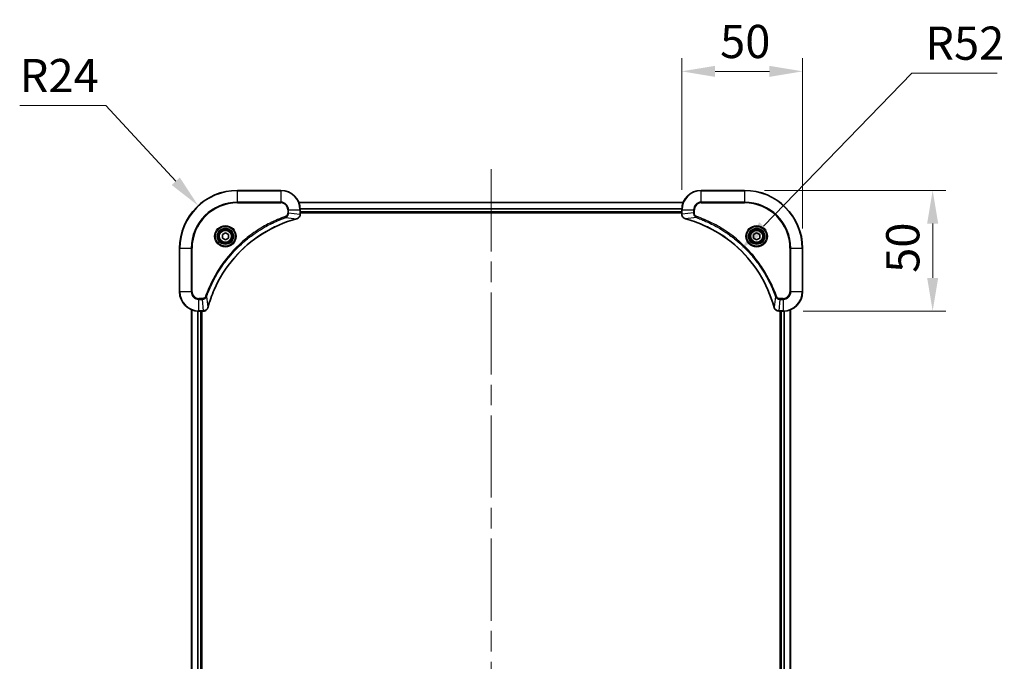
# Model space of a CAD drawing. Units: millimetres. Extents: x 87 to 9336, y 48 to 1734.
# Drawn here: x 3119 to 3527, y 314 to 580 of the extents above; entities that cross this region are included whole.
import ezdxf

# ---------------------------------------------------------------- set-up
doc = ezdxf.new("R2010")
doc.units = ezdxf.units.MM
doc.header["$LTSCALE"] = 6
doc.linetypes.add('CHAIN', pattern=[0.3543, 0.2362, -0.0295, 0.0591, -0.0295])
doc.layers.get('Defpoints').update_dxf_attribs({"lineweight": 25})
for name, color, linetype, lineweight in [('Centerline (ISO)', 131, 'Continuous', 18), ('Dimension (ISO)', 7, 'Continuous', 18), ('Dimension (ISO) @ 1', 7, 'Continuous', 18), ('Visible (ISO)', 7, 'Continuous', 35), ('Visible Narrow (ISO)', 7, 'Continuous', 25)]:
    doc.layers.add(name, color=color, linetype=linetype, lineweight=lineweight)
doc.styles.add('Note Text (TK)', font='txt')
doc.dimstyles.new('Default - Method 1b (TK)', dxfattribs={"dimscale": 6, "dimtxt": 2.5, "dimasz": 2.5, "dimexe": 1, "dimexo": 1.5, "dimgap": 1, "dimtad": 1, "dimtoh": 1, "dimrnd": 1e-08, "dimdsep": 46, "dimtxsty": 'Note Text (TK)', "dimcen": 0.09, "dimdle": 5, "dimclrd": 100, "dimclre": 100, "dimclrt": 7, "dimadec": 1, "dimazin": 1, "dimtfac": 1, "dimtmove": 0, "dimatfit": 3, "dimfxl": 1, "dimtolj": 1, "dimlwd": -1, "dimlwe": -1, "dimarcsym": 0})

# ---------------------------------------------------------------- blocks, each defined once
blk = doc.blocks.new('*D107')
at = {"layer": 'Defpoints', "color": 0}
for p in [(3443.06, 558.18), (3393.06, 500.86), (3443.06, 484.86)]:
    blk.add_point(p, dxfattribs=at)
at = {"layer": 'Dimension (ISO)', "color": 100}
for p, q in [((3393.06, 509.11), (3393.06, 563.68)), ((3443.06, 493.11), (3443.06, 563.68)), ((3406.81, 558.18), (3429.31, 558.18))]:
    blk.add_line(p, q, dxfattribs=at)
for points in [[(3406.81, 560.47), (3406.81, 555.89), (3393.06, 558.18)], [(3429.31, 560.47), (3429.31, 555.89), (3443.06, 558.18)]]:
    blk.add_solid(points, dxfattribs=at)
at = {"layer": 'Dimension (ISO)', "color": 7, "insert": (3408.92, 570.55), "char_height": 13.75, "attachment_point": 4, "style": 'Note Text (TK)'}
blk.add_mtext('\\A1;50', dxfattribs=at)
blk = doc.blocks.new('*D108')
at = {"layer": 'Defpoints', "color": 0}
for p in [(3419.06, 508.86), (3435.06, 458.86), (3496.95, 458.86)]:
    blk.add_point(p, dxfattribs=at)
at = {"layer": 'Dimension (ISO)', "color": 100}
for p, q in [((3427.31, 508.86), (3502.45, 508.86)), ((3496.95, 495.11), (3496.95, 472.61)), ((3443.31, 458.86), (3502.45, 458.86))]:
    blk.add_line(p, q, dxfattribs=at)
for points in [[(3494.66, 495.11), (3499.24, 495.11), (3496.95, 508.86)], [(3494.66, 472.61), (3499.24, 472.61), (3496.95, 458.86)]]:
    blk.add_solid(points, dxfattribs=at)
at = {"layer": 'Dimension (ISO)', "color": 7, "insert": (3484.57, 474.72), "char_height": 13.75, "attachment_point": 4, "rotation": 90, "style": 'Note Text (TK)'}
blk.add_mtext('\\A1;50', dxfattribs=at)
blk = doc.blocks.new('*D109')
at = {"layer": 'Defpoints', "color": 0}
for p in [(3192.81, 502.53), (3209.06, 484.86)]:
    blk.add_point(p, dxfattribs=at)
at = {"layer": 'Dimension (ISO)', "color": 100}
for p, q in [((3118.88, 544.05), (3154.61, 544.05)), ((3154.61, 544.05), (3183.5, 512.64))]:
    blk.add_line(p, q, dxfattribs=at)
blk.add_solid([(3185.19, 514.2), (3181.82, 511.09), (3192.81, 502.53)], dxfattribs=at)
at = {"layer": 'Dimension (ISO)', "color": 7, "insert": (3118.88, 556.43), "char_height": 13.75, "attachment_point": 4, "style": 'Note Text (TK)'}
blk.add_mtext('\\A1;R24', dxfattribs=at)
blk = doc.blocks.new('*D110')
at = {"layer": 'Defpoints', "color": 0}
for p in [(3417.27, 484.18), (3381.06, 446.86)]:
    blk.add_point(p, dxfattribs=at)
at = {"layer": 'Dimension (ISO)', "color": 100}
for p, q in [((3488.38, 557.47), (3426.85, 494.05)), ((3523.72, 557.47), (3488.38, 557.47))]:
    blk.add_line(p, q, dxfattribs=at)
blk.add_solid([(3425.2, 495.65), (3428.49, 492.46), (3417.27, 484.18)], dxfattribs=at)
at = {"layer": 'Dimension (ISO)', "color": 7, "insert": (3493.88, 569.85), "char_height": 13.75, "attachment_point": 4, "style": 'Note Text (TK)'}
blk.add_mtext('\\A1;R52', dxfattribs=at)

msp = doc.modelspace()

# ---------------------------------------------------------------- linework, layer by layer
at = {"layer": 'Centerline (ISO)', "linetype": 'CHAIN', "ltscale": 23.990969}
msp.add_line((3314.0625, 517.6125), (3314.0625, 62.1125), dxfattribs=at)
at = {"layer": 'Visible (ISO)'}
for p, q in [((3227.0625, 508.8625), (3209.0625, 508.8625)), ((3419.0625, 508.8625), (3401.0625, 508.8625)), ((3234.4787, 503.8625), (3393.6463, 503.8625)), ((3235.0625, 499.0315), (3235.0625, 500.8625)), ((3235.0625, 499.8625), (3393.0625, 499.8625)), ((3235.0625, 499.5625), (3393.0625, 499.5625)), ((3235.0625, 499.0315), (3235.0625, 499.0161)), ((3393.0625, 500.8625), (3393.0625, 499.0315)), ((3393.0625, 499.0161), (3393.0625, 499.0315)), ((3202.8125, 490.5842), (3204.0625, 491.3059)), ((3202.8125, 489.1408), (3202.8125, 490.5842)), ((3204.0625, 491.3059), (3205.3125, 490.5842)), ((3205.3125, 490.5842), (3205.3125, 489.1408)), ((3422.8125, 490.5842), (3424.0625, 491.3059)), ((3422.8125, 489.1408), (3422.8125, 490.5842)), ((3424.0625, 491.3059), (3425.3125, 490.5842)), ((3425.3125, 490.5842), (3425.3125, 489.1408)), ((3204.0625, 488.4192), (3202.8125, 489.1408)), ((3205.3125, 489.1408), (3204.0625, 488.4192)), ((3424.0625, 488.4192), (3422.8125, 489.1408)), ((3425.3125, 489.1408), (3424.0625, 488.4192)), ((3185.0625, 484.8625), (3185.0625, 466.8625)), ((3443.0625, 466.8625), (3443.0625, 484.8625)), ((3190.0625, 459.4463), (3190.0625, 120.2787)), ((3193.0625, 458.8625), (3194.8935, 458.8625)), ((3194.0625, 458.8625), (3194.0625, 120.8625)), ((3194.3625, 120.8625), (3194.3625, 458.8625)), ((3194.9089, 458.8625), (3194.8935, 458.8625)), ((3433.2315, 458.8625), (3433.2161, 458.8625)), ((3433.2315, 458.8625), (3435.0625, 458.8625)), ((3433.7625, 458.8625), (3433.7625, 120.8625)), ((3434.0625, 120.8625), (3434.0625, 458.8625)), ((3438.0625, 120.2787), (3438.0625, 459.4463))]:
    msp.add_line(p, q, dxfattribs=at)
for centre, radius in [((3204.0625, 489.8625), 3.25), ((3204.0625, 489.8625), 2.75), ((3424.0625, 489.8625), 3.25), ((3424.0625, 489.8625), 2.75)]:
    msp.add_circle(centre, radius, dxfattribs=at)
for centre, radius, start, end in [((3209.0625, 484.8625), 24, 90, 180), ((3227.0625, 500.8625), 8, 0, 90), ((3401.0625, 500.8625), 8, 90, 180), ((3419.0625, 484.8625), 24, 0, 90), ((3193.0625, 466.8625), 8, 180, 270), ((3435.0625, 466.8625), 8, 270, 0)]:
    msp.add_arc(centre, radius, start, end, dxfattribs=at)
for points, knots in [([(3233.581, 497.0845), (3233.8199, 497.1487), (3234.0476, 497.2579), (3234.2481, 497.4055), (3234.4486, 497.553), (3234.6217, 497.739), (3234.7547, 497.9501), (3234.9543, 498.2669), (3235.0625, 498.6413), (3235.0625, 499.0161)], [-0.196787795, -0.196787795, -0.196787795, -0.196787795, -0.140562711, -0.140562711, -0.140562711, -0.084337626, -0.084337626, -0.084337626, 0, 0, 0, 0]), ([(3393.0625, 499.0161), (3393.0625, 498.5164), (3393.2589, 498.0187), (3393.598, 497.6541), (3393.8524, 497.3806), (3394.1857, 497.1807), (3394.544, 497.0845)], [-0.196787795, -0.196787795, -0.196787795, -0.196787795, -0.084337626, -0.084337626, -0.084337626, 0, 0, 0, 0]), ([(3196.86, 460.4163), (3197.5334, 462.9106), (3198.393, 465.3546), (3199.4294, 467.7212), (3201.5021, 472.4545), (3204.2856, 476.8765), (3207.6572, 480.7922), (3211.0288, 484.7079), (3214.9884, 488.1173), (3219.3613, 490.8698), (3223.7341, 493.6224), (3228.5202, 495.7182), (3233.5088, 497.0651)], [0, 0, 0, 0, 0.78253283, 0.78253283, 0.78253283, 2.34759848, 2.34759848, 2.34759848, 3.91266414, 3.91266414, 3.91266414, 5.47772979, 5.47772979, 5.47772979, 5.47772979]), ([(3394.6163, 497.0651), (3397.1106, 496.3917), (3399.5546, 495.532), (3401.9212, 494.4957), (3406.6544, 492.423), (3411.0765, 489.6394), (3414.9922, 486.2678), (3418.9079, 482.8963), (3422.3172, 478.9366), (3425.0698, 474.5638), (3427.8224, 470.1909), (3429.9182, 465.4049), (3431.2651, 460.4163)], [0, 0, 0, 0, 0.78253283, 0.78253283, 0.78253283, 2.34759848, 2.34759848, 2.34759848, 3.91266414, 3.91266414, 3.91266414, 5.47772979, 5.47772979, 5.47772979, 5.47772979]), ([(3194.9089, 458.8625), (3195.4086, 458.8625), (3195.9063, 459.0589), (3196.271, 459.398), (3196.5444, 459.6524), (3196.7443, 459.9857), (3196.8405, 460.344)], [-0.196787795, -0.196787795, -0.196787795, -0.196787795, -0.084337626, -0.084337626, -0.084337626, 0, 0, 0, 0]), ([(3431.2845, 460.344), (3431.3486, 460.1051), (3431.4579, 459.8774), (3431.6054, 459.6769), (3431.753, 459.4764), (3431.9389, 459.3033), (3432.1501, 459.1703), (3432.4669, 458.9707), (3432.8413, 458.8625), (3433.2161, 458.8625)], [-0.196787795, -0.196787795, -0.196787795, -0.196787795, -0.140562711, -0.140562711, -0.140562711, -0.084337626, -0.084337626, -0.084337626, 0, 0, 0, 0])]:
    msp.add_open_spline(points, degree=3, knots=knots, dxfattribs=at)
for points in [[(3233.5088, 497.0651), (3233.5329, 497.0716), (3233.5571, 497.0781), (3233.581, 497.0845)], [(3394.544, 497.0845), (3394.5679, 497.0781), (3394.5921, 497.0716), (3394.6163, 497.0651)], [(3196.8405, 460.344), (3196.8469, 460.368), (3196.8534, 460.3921), (3196.86, 460.4163)], [(3431.2651, 460.4163), (3431.2716, 460.3921), (3431.2781, 460.368), (3431.2845, 460.344)]]:
    msp.add_open_spline(points, degree=3, dxfattribs=at)
at = {"layer": 'Visible Narrow (ISO)'}
for p, q in [((3209.0625, 508.7161), (3209.0625, 508.8625)), ((3209.0625, 508.7161), (3227.0625, 508.7161)), ((3209.0625, 504.009), (3209.0625, 508.7161)), ((3227.0625, 508.7161), (3227.0625, 508.8625)), ((3227.0625, 508.7161), (3227.0625, 504.009)), ((3401.0625, 508.7161), (3401.0625, 508.8625)), ((3401.0625, 508.7161), (3419.0625, 508.7161)), ((3401.0625, 504.009), (3401.0625, 508.7161)), ((3419.0625, 508.7161), (3419.0625, 508.8625)), ((3419.0625, 508.7161), (3419.0625, 504.009)), ((3227.0625, 504.009), (3209.0625, 504.009)), ((3209.0625, 504.009), (3209.0625, 503.6554)), ((3209.0625, 503.6554), (3227.0625, 503.6554)), ((3227.0625, 504.009), (3227.0625, 503.6554)), ((3234.4973, 503.8162), (3393.6277, 503.8162)), ((3401.0625, 504.009), (3401.0625, 503.6554)), ((3419.0625, 504.009), (3401.0625, 504.009)), ((3401.0625, 503.6554), (3419.0625, 503.6554)), ((3419.0625, 503.6554), (3419.0625, 504.009)), ((3229.0332, 497.6247), (3228.8798, 498.0574)), ((3229.0332, 497.6247), (3233.5009, 497.0941)), ((3229.8554, 500.8625), (3229.8554, 499.5254)), ((3230.209, 500.8625), (3229.8554, 500.8625)), ((3230.209, 499.5254), (3229.8554, 499.5254)), ((3230.209, 500.8625), (3234.9161, 500.8625)), ((3230.209, 499.5254), (3230.209, 500.8625)), ((3230.209, 499.5254), (3234.9161, 499.0315)), ((3234.9161, 500.8625), (3234.9161, 499.0315)), ((3234.9161, 500.8625), (3235.0625, 500.8625)), ((3235.0625, 499.0315), (3234.9161, 499.0315)), ((3235.0429, 501.4225), (3393.0821, 501.4225)), ((3235.0522, 501.2689), (3393.0728, 501.2689)), ((3235.0625, 500.1625), (3393.0625, 500.1625)), ((3393.0625, 500.8625), (3393.209, 500.8625)), ((3393.209, 499.0315), (3393.0625, 499.0315)), ((3393.209, 499.0315), (3393.209, 500.8625)), ((3393.209, 500.8625), (3397.9161, 500.8625)), ((3397.9161, 499.5254), (3393.209, 499.0315)), ((3399.0918, 497.6247), (3394.6242, 497.0941)), ((3397.9161, 500.8625), (3397.9161, 499.5254)), ((3397.9161, 500.8625), (3398.2696, 500.8625)), ((3397.9161, 499.5254), (3398.2696, 499.5254)), ((3398.2696, 499.5254), (3398.2696, 500.8625)), ((3399.0918, 497.6247), (3399.2453, 498.0574)), ((3185.209, 484.8625), (3185.0625, 484.8625)), ((3185.209, 466.8625), (3185.209, 484.8625)), ((3185.209, 484.8625), (3189.9161, 484.8625)), ((3190.2696, 484.8625), (3189.9161, 484.8625)), ((3189.9161, 484.8625), (3189.9161, 466.8625)), ((3190.2696, 466.8625), (3190.2696, 484.8625)), ((3437.8554, 484.8625), (3437.8554, 466.8625)), ((3438.209, 484.8625), (3437.8554, 484.8625)), ((3438.209, 484.8625), (3442.9161, 484.8625)), ((3438.209, 466.8625), (3438.209, 484.8625)), ((3442.9161, 484.8625), (3442.9161, 466.8625)), ((3442.9161, 484.8625), (3443.0625, 484.8625)), ((3185.209, 466.8625), (3185.0625, 466.8625)), ((3189.9161, 466.8625), (3185.209, 466.8625)), ((3189.9161, 466.8625), (3190.2696, 466.8625)), ((3196.3003, 464.8919), (3195.8677, 465.0453)), ((3196.3003, 464.8919), (3196.831, 460.4242)), ((3431.8247, 464.8919), (3431.294, 460.4242)), ((3431.8247, 464.8919), (3432.2573, 465.0453)), ((3438.209, 466.8625), (3437.8554, 466.8625)), ((3442.9161, 466.8625), (3438.209, 466.8625)), ((3442.9161, 466.8625), (3443.0625, 466.8625)), ((3194.3996, 464.0696), (3193.0625, 464.0696)), ((3193.0625, 463.7161), (3193.0625, 464.0696)), ((3193.0625, 463.7161), (3194.3996, 463.7161)), ((3193.0625, 459.009), (3193.0625, 463.7161)), ((3194.3996, 463.7161), (3194.3996, 464.0696)), ((3194.3996, 463.7161), (3194.8935, 459.009)), ((3433.7254, 463.7161), (3433.2315, 459.009)), ((3435.0625, 464.0696), (3433.7254, 464.0696)), ((3433.7254, 463.7161), (3433.7254, 464.0696)), ((3433.7254, 463.7161), (3435.0625, 463.7161)), ((3435.0625, 463.7161), (3435.0625, 464.0696)), ((3435.0625, 463.7161), (3435.0625, 459.009)), ((3190.132, 459.4186), (3190.132, 120.3065)), ((3192.4726, 458.8843), (3192.4726, 120.8407)), ((3192.703, 458.8706), (3192.703, 120.8544)), ((3194.8935, 459.009), (3193.0625, 459.009)), ((3193.0625, 458.8625), (3193.0625, 459.009)), ((3193.7625, 458.8625), (3193.7625, 120.8625)), ((3194.8935, 459.009), (3194.8935, 458.8625)), ((3435.0625, 459.009), (3433.2315, 459.009)), ((3433.2315, 458.8625), (3433.2315, 459.009)), ((3434.3625, 120.8625), (3434.3625, 458.8625)), ((3435.0625, 459.009), (3435.0625, 458.8625)), ((3435.422, 120.8544), (3435.422, 458.8706)), ((3435.6525, 120.8407), (3435.6525, 458.8843)), ((3437.993, 120.3065), (3437.993, 459.4186))]:
    msp.add_line(p, q, dxfattribs=at)
for centre, radius in [((3204.0625, 489.8625), 4.4571), ((3204.0625, 489.8625), 4.1036), ((3424.0625, 489.8625), 4.4571), ((3424.0625, 489.8625), 4.1036), ((3204.0625, 489.8625), 3.3964), ((3204.0625, 489.8625), 2.45), ((3424.0625, 489.8625), 3.3964), ((3424.0625, 489.8625), 2.45)]:
    msp.add_circle(centre, radius, dxfattribs=at)
for centre, radius, start, end in [((3209.0625, 484.8625), 23.8536, 90, 180), ((3227.0625, 500.8625), 7.8536, 0, 90), ((3401.0625, 500.8625), 7.8536, 90, 180), ((3419.0625, 484.8625), 23.8536, 0, 90), ((3209.0625, 484.8625), 19.1464, 90, 180), ((3209.0625, 484.8625), 18.7929, 90, 180), ((3227.0625, 500.8625), 3.1464, 0, 90), ((3227.0625, 500.8625), 2.7929, 0, 90), ((3401.0625, 500.8625), 3.1464, 90, 180), ((3401.0625, 500.8625), 2.7929, 90, 180), ((3419.0625, 484.8625), 19.1464, 0, 90), ((3419.0625, 484.8625), 18.7929, 0, 90), ((3193.0625, 466.8625), 7.8536, 180, 270), ((3193.0625, 466.8625), 3.1464, 180, 270), ((3193.0625, 466.8625), 2.7929, 180, 270), ((3435.0625, 466.8625), 2.7929, 270, 0), ((3435.0625, 466.8625), 7.8536, 270, 0), ((3435.0625, 466.8625), 3.1464, 270, 0)]:
    msp.add_arc(centre, radius, start, end, dxfattribs=at)
for centre, major_axis, ratio, start_param, end_param in [((3234.6619, 498.7854), (-0.0487, -2.3812), 0.1051554, 1.66859369, 1.67647558), ((3234.5625, 499.0161), (0.5, 0), 0.00935385, 5.4972736, 6.28318531), ((3393.5625, 499.0161), (-0.5, 0), 0.00935385, 0, 0.7859117), ((3393.4632, 498.7854), (0.0487, -2.3816), 0.10517158, 4.60669413, 4.61457479), ((3233.3784, 497.5478), (0.1303, -0.4827), 0.00038233, 5.93480898, 6.28318132), ((3233.4514, 497.5674), (0.1296, -0.4829), 0.14287502, 0, 0.40009206), ((3394.6736, 497.5674), (-0.1296, -0.4829), 0.14287502, 5.88309352, 6.28318531), ((3394.7466, 497.5478), (-0.1303, -0.4827), 0.00038233, 0, 0.34837257), ((3195.1397, 459.2632), (2.3816, 0.0487), 0.10517158, 4.60669413, 4.61457479), ((3194.9089, 459.3625), (0, -0.5), 0.00935385, 0, 0.7859117), ((3196.3576, 460.4736), (0.4829, -0.1296), 0.14287502, 5.88309352, 6.28318531), ((3196.3772, 460.5466), (0.4827, -0.1303), 0.00038233, 0, 0.34837257), ((3431.7478, 460.5466), (-0.4827, -0.1303), 0.00038233, 5.93481197, 6.28318449), ((3431.7674, 460.4736), (-0.4829, -0.1296), 0.14287502, 0, 0.40009206), ((3432.9854, 459.2631), (-2.3812, 0.0487), 0.1051554, 1.66859369, 1.67647558), ((3433.2161, 459.3625), (0, -0.5), 0.00935385, 5.4972736, 6.2831853)]:
    msp.add_ellipse(centre, major_axis=major_axis, ratio=ratio, start_param=start_param, end_param=end_param, dxfattribs=at)
for points, knots in [([(3228.8798, 498.0574), (3227.7967, 497.6733), (3225.6547, 496.8374), (3221.4856, 494.8964), (3216.5219, 491.9803), (3209.2332, 486.3457), (3203.1098, 479.3899), (3199.029, 472.4391), (3197.0875, 468.2704), (3196.2517, 466.1283), (3195.8677, 465.0453)], [0, 0, 0, 0, 0.34472946, 0.68945893, 1.37891786, 2.06837678, 3.44729464, 4.13675357, 4.48148303, 4.82621249, 4.82621249, 4.82621249, 4.82621249]), ([(3196.3003, 464.8919), (3196.309, 464.9162), (3196.3177, 464.9406), (3196.3264, 464.9649), (3196.3777, 465.1084), (3196.4536, 465.317), (3196.5029, 465.4505), (3196.534, 465.5344), (3196.5589, 465.6014), (3196.5865, 465.6752), (3196.5993, 465.7093), (3196.6127, 465.7451), (3196.6282, 465.7864), (3196.8513, 466.3803), (3197.094, 466.9943), (3197.3293, 467.5612), (3197.4002, 467.7319), (3197.4718, 467.902), (3197.5466, 468.0769), (3197.9936, 469.1226), (3198.4751, 470.1562), (3198.9886, 471.1735), (3199.417, 472.022), (3199.8707, 472.865), (3200.3446, 473.6901), (3201.0069, 474.8432), (3201.7068, 475.9614), (3202.4508, 477.0613), (3203.4288, 478.5071), (3204.4786, 479.9132), (3205.5938, 481.2577), (3207.3896, 483.4227), (3209.3504, 485.4363), (3211.459, 487.2961), (3211.857, 487.6471), (3212.26, 487.9921), (3212.6682, 488.3307), (3214.013, 489.4462), (3215.4162, 490.4951), (3216.8637, 491.4745), (3217.9637, 492.2188), (3219.0819, 492.9188), (3220.2351, 493.581), (3221.0601, 494.0547), (3221.903, 494.5081), (3222.7516, 494.9362), (3223.7689, 495.4495), (3224.8028, 495.9307), (3225.8482, 496.3785), (3225.9336, 496.415), (3226.0191, 496.4514), (3226.1047, 496.4875), (3226.1887, 496.523), (3226.2728, 496.5583), (3226.357, 496.5934), (3226.4396, 496.6278), (3226.5223, 496.6621), (3226.6051, 496.6961), (3226.6862, 496.7295), (3226.7673, 496.7626), (3226.8486, 496.7956), (3226.928, 496.8278), (3227.0076, 496.8599), (3227.0872, 496.8918), (3227.1648, 496.9229), (3227.2426, 496.9538), (3227.3204, 496.9846), (3227.3933, 497.0134), (3227.4664, 497.0421), (3227.5395, 497.0707), (3227.6129, 497.0993), (3227.6865, 497.1278), (3227.7601, 497.1562), (3227.8309, 497.1834), (3227.9018, 497.2106), (3227.9728, 497.2375), (3228.0344, 497.2609), (3228.096, 497.2842), (3228.1577, 497.3073), (3228.2218, 497.3313), (3228.2859, 497.3552), (3228.3501, 497.379), (3228.4091, 497.4008), (3228.4683, 497.4226), (3228.5275, 497.4442), (3228.64, 497.4853), (3228.7195, 497.5141), (3228.8503, 497.5604), (3228.8956, 497.5765), (3228.9447, 497.5937), (3228.984, 497.6074), (3229.0004, 497.6132), (3229.0168, 497.6189), (3229.0332, 497.6247)], [-4.82621249, -4.82621249, -4.82621249, -4.82621249, -4.81844842, -4.81844842, -4.81844842, -4.77269349, -4.77269349, -4.77269349, -4.74390962, -4.74390962, -4.74390962, -4.73061692, -4.73061692, -4.73061692, -4.53913686, -4.53913686, -4.53913686, -4.48148303, -4.48148303, -4.48148303, -4.13675357, -4.13675357, -4.13675357, -3.84919093, -3.84919093, -3.84919093, -3.44729464, -3.44729464, -3.44729464, -2.91901319, -2.91901319, -2.91901319, -2.06837678, -2.06837678, -2.06837678, -1.90783066, -1.90783066, -1.90783066, -1.37891786, -1.37891786, -1.37891786, -0.97698999, -0.97698999, -0.97698999, -0.68945893, -0.68945893, -0.68945893, -0.34472946, -0.34472946, -0.34472946, -0.31656511, -0.31656511, -0.31656511, -0.28890509, -0.28890509, -0.28890509, -0.26177095, -0.26177095, -0.26177095, -0.23519152, -0.23519152, -0.23519152, -0.20920511, -0.20920511, -0.20920511, -0.18386262, -0.18386262, -0.18386262, -0.16011563, -0.16011563, -0.16011563, -0.13625792, -0.13625792, -0.13625792, -0.11332385, -0.11332385, -0.11332385, -0.09343365, -0.09343365, -0.09343365, -0.07279556, -0.07279556, -0.07279556, -0.05381314, -0.05381314, -0.05381314, -0.01773212, -0.01773212, -0.01773212, -0.00521417, -0.00521417, -0.00521417, 0, 0, 0, 0]), ([(3229.8554, 499.5254), (3229.8554, 499.2576), (3229.7444, 498.8111), (3229.3569, 498.3091), (3229.0481, 498.117), (3228.8798, 498.0574)], [0, 0, 0, 0, 0.080358178, 0.133930297, 0.187502416, 0.187502416, 0.187502416, 0.187502416]), ([(3229.0332, 497.6247), (3229.1909, 497.6973), (3229.3324, 497.7921), (3229.4555, 497.8966), (3229.5075, 497.9406), (3229.5565, 497.9869), (3229.6034, 498.0354), (3229.6904, 498.1256), (3229.7686, 498.2221), (3229.8369, 498.3235), (3229.8925, 498.4061), (3229.9417, 498.4921), (3229.9849, 498.5806), (3230.0536, 498.721), (3230.1004, 498.8478), (3230.1388, 498.9933), (3230.1813, 499.154), (3230.2078, 499.3544), (3230.209, 499.5254)], [-0.187502416, -0.187502416, -0.187502416, -0.187502416, -0.149825893, -0.149825893, -0.149825893, -0.133930297, -0.133930297, -0.133930297, -0.104414332, -0.104414332, -0.104414332, -0.080358178, -0.080358178, -0.080358178, -0.04217927, -0.04217927, -0.04217927, 0, 0, 0, 0]), ([(3234.9159, 499.0128), (3234.9138, 498.8101), (3234.8796, 498.6001), (3234.8173, 498.4094), (3234.7747, 498.2788), (3234.7193, 498.1544), (3234.6502, 498.0328), (3234.5906, 497.928), (3234.5218, 497.8279), (3234.4438, 497.7343), (3234.3736, 497.6499), (3234.2958, 497.5707), (3234.2118, 497.4976), (3234.1438, 497.4385), (3234.0718, 497.3836), (3233.9957, 497.3333), (3233.8733, 497.2525), (3233.74, 497.1833), (3233.5976, 497.1299)], [0, 0, 0, 0, 0.050060504, 0.050060504, 0.050060504, 0.084337626, 0.084337626, 0.084337626, 0.113903258, 0.113903258, 0.113903258, 0.140562711, 0.140562711, 0.140562711, 0.162131477, 0.162131477, 0.162131477, 0.196787795, 0.196787795, 0.196787795, 0.196787795]), ([(3394.5274, 497.13), (3394.321, 497.2076), (3394.1324, 497.3182), (3393.9692, 497.4503), (3393.8587, 497.5398), (3393.7591, 497.6397), (3393.6703, 497.7483), (3393.5879, 497.8491), (3393.5175, 497.9536), (3393.4577, 498.0633), (3393.3046, 498.3439), (3393.2127, 498.6854), (3393.2091, 499.0128)], [0, 0, 0, 0, 0.05028531, 0.05028531, 0.05028531, 0.084337626, 0.084337626, 0.084337626, 0.115936047, 0.115936047, 0.115936047, 0.196787795, 0.196787795, 0.196787795, 0.196787795]), ([(3397.9161, 499.5254), (3397.9167, 499.3097), (3397.9662, 499.0392), (3398.0328, 498.8415), (3398.0546, 498.777), (3398.0782, 498.7165), (3398.1041, 498.658), (3398.1587, 498.535), (3398.2213, 498.4205), (3398.3081, 498.2958), (3398.3747, 498.2002), (3398.4493, 498.1088), (3398.5328, 498.0236), (3398.5688, 497.9868), (3398.6066, 497.9513), (3398.6459, 497.917), (3398.7763, 497.8033), (3398.9236, 497.7021), (3399.0918, 497.6247)], [-0.187504168, -0.187504168, -0.187504168, -0.187504168, -0.134326228, -0.134326228, -0.134326228, -0.116955095, -0.116955095, -0.116955095, -0.080358929, -0.080358929, -0.080358929, -0.0522949, -0.0522949, -0.0522949, -0.040179465, -0.040179465, -0.040179465, 0, 0, 0, 0]), ([(3399.2453, 498.0574), (3399.119, 498.1021), (3398.8823, 498.2327), (3398.4341, 498.6772), (3398.2696, 499.1683), (3398.2696, 499.5254)], [0, 0, 0, 0, 0.040179465, 0.080358929, 0.187504168, 0.187504168, 0.187504168, 0.187504168]), ([(3399.0918, 497.6247), (3399.1162, 497.616), (3399.1406, 497.6074), (3399.1649, 497.5987), (3399.3084, 497.5474), (3399.517, 497.4714), (3399.6505, 497.4221), (3399.7344, 497.3911), (3399.8014, 497.3661), (3399.8752, 497.3385), (3399.9093, 497.3258), (3399.9451, 497.3124), (3399.9863, 497.2969), (3400.5803, 497.0737), (3401.1943, 496.8311), (3401.7612, 496.5957), (3401.9318, 496.5248), (3402.1019, 496.4532), (3402.2768, 496.3784), (3403.3225, 495.9314), (3404.3562, 495.45), (3405.3735, 494.9364), (3406.222, 494.5081), (3407.065, 494.0543), (3407.89, 493.5804), (3409.0432, 492.9181), (3410.1614, 492.2183), (3411.2613, 491.4743), (3412.7071, 490.4963), (3414.1132, 489.4464), (3415.4577, 488.3312), (3417.6227, 486.5355), (3419.6363, 484.5746), (3421.4961, 482.466), (3421.8471, 482.068), (3422.1921, 481.6651), (3422.5307, 481.2569), (3423.6462, 479.9121), (3424.695, 478.5089), (3425.6745, 477.0613), (3426.4187, 475.9614), (3427.1188, 474.8432), (3427.781, 473.69), (3428.2547, 472.865), (3428.7081, 472.022), (3429.1362, 471.1735), (3429.6495, 470.1561), (3430.1307, 469.1222), (3430.5784, 468.0768), (3430.615, 467.9914), (3430.6514, 467.9059), (3430.6875, 467.8204), (3430.723, 467.7363), (3430.7583, 467.6522), (3430.7934, 467.568), (3430.8278, 467.4854), (3430.8621, 467.4027), (3430.8961, 467.32), (3430.9294, 467.2389), (3430.9626, 467.1577), (3430.9956, 467.0765), (3431.0278, 466.997), (3431.0599, 466.9175), (3431.0918, 466.8379), (3431.1229, 466.7602), (3431.1538, 466.6825), (3431.1846, 466.6046), (3431.2134, 466.5317), (3431.2421, 466.4587), (3431.2706, 466.3856), (3431.2993, 466.3121), (3431.3278, 466.2385), (3431.3562, 466.1649), (3431.3834, 466.0941), (3431.4105, 466.0232), (3431.4375, 465.9522), (3431.4609, 465.8907), (3431.4841, 465.829), (3431.5073, 465.7673), (3431.5313, 465.7033), (3431.5552, 465.6392), (3431.579, 465.575), (3431.6008, 465.5159), (3431.6226, 465.4568), (3431.6442, 465.3975), (3431.6852, 465.285), (3431.7141, 465.2055), (3431.7604, 465.0748), (3431.7764, 465.0294), (3431.7936, 464.9804), (3431.8074, 464.941), (3431.8132, 464.9246), (3431.8189, 464.9082), (3431.8247, 464.8919)], [-4.82621249, -4.82621249, -4.82621249, -4.82621249, -4.81844842, -4.81844842, -4.81844842, -4.77269349, -4.77269349, -4.77269349, -4.74390962, -4.74390962, -4.74390962, -4.73061692, -4.73061692, -4.73061692, -4.53913686, -4.53913686, -4.53913686, -4.48148303, -4.48148303, -4.48148303, -4.13675357, -4.13675357, -4.13675357, -3.84919093, -3.84919093, -3.84919093, -3.44729464, -3.44729464, -3.44729464, -2.91901319, -2.91901319, -2.91901319, -2.06837678, -2.06837678, -2.06837678, -1.90783066, -1.90783066, -1.90783066, -1.37891786, -1.37891786, -1.37891786, -0.97698999, -0.97698999, -0.97698999, -0.68945893, -0.68945893, -0.68945893, -0.34472946, -0.34472946, -0.34472946, -0.31656511, -0.31656511, -0.31656511, -0.28890509, -0.28890509, -0.28890509, -0.26177095, -0.26177095, -0.26177095, -0.23519152, -0.23519152, -0.23519152, -0.20920511, -0.20920511, -0.20920511, -0.18386262, -0.18386262, -0.18386262, -0.16011563, -0.16011563, -0.16011563, -0.13625792, -0.13625792, -0.13625792, -0.11332385, -0.11332385, -0.11332385, -0.09343365, -0.09343365, -0.09343365, -0.07279556, -0.07279556, -0.07279556, -0.05381314, -0.05381314, -0.05381314, -0.01773212, -0.01773212, -0.01773212, -0.00521417, -0.00521417, -0.00521417, 0, 0, 0, 0]), ([(3432.2573, 465.0453), (3431.8733, 466.1283), (3431.0374, 468.2703), (3429.0964, 472.4394), (3426.1803, 477.4031), (3420.5457, 484.6919), (3413.5899, 490.8153), (3406.6391, 494.8961), (3402.4704, 496.8376), (3400.3283, 497.6733), (3399.2453, 498.0574)], [0, 0, 0, 0, 0.34472946, 0.68945893, 1.37891786, 2.06837678, 3.44729464, 4.13675357, 4.48148303, 4.82621249, 4.82621249, 4.82621249, 4.82621249]), ([(3233.5009, 497.0941), (3228.5001, 495.7422), (3218.933, 491.5601), (3207.0389, 481.3224), (3200.0794, 470.2575), (3197.5069, 462.9246), (3196.831, 460.4242)], [-5.47772979, -5.47772979, -5.47772979, -5.47772979, -3.91266414, -2.34759848, -0.78253283, 0, 0, 0, 0]), ([(3431.294, 460.4242), (3429.9422, 465.4249), (3425.7601, 474.9921), (3415.5224, 486.8861), (3404.4575, 493.8457), (3397.1245, 496.4181), (3394.6242, 497.0941)], [-5.47772979, -5.47772979, -5.47772979, -5.47772979, -3.91266414, -2.34759848, -0.78253283, 0, 0, 0, 0]), ([(3195.8677, 465.0453), (3195.8229, 464.919), (3195.6923, 464.6823), (3195.2478, 464.2341), (3194.7568, 464.0696), (3194.3996, 464.0696)], [0, 0, 0, 0, 0.040179465, 0.080358929, 0.187504168, 0.187504168, 0.187504168, 0.187504168]), ([(3194.3996, 463.7161), (3194.6153, 463.7167), (3194.8858, 463.7662), (3195.0835, 463.8328), (3195.1481, 463.8546), (3195.2086, 463.8782), (3195.267, 463.9041), (3195.3901, 463.9587), (3195.5046, 464.0213), (3195.6293, 464.1082), (3195.7249, 464.1747), (3195.8163, 464.2494), (3195.9014, 464.3328), (3195.9382, 464.3689), (3195.9738, 464.4066), (3196.0081, 464.4459), (3196.1218, 464.5763), (3196.2229, 464.7236), (3196.3003, 464.8919)], [-0.187504168, -0.187504168, -0.187504168, -0.187504168, -0.134326228, -0.134326228, -0.134326228, -0.116955095, -0.116955095, -0.116955095, -0.080358929, -0.080358929, -0.080358929, -0.0522949, -0.0522949, -0.0522949, -0.040179465, -0.040179465, -0.040179465, 0, 0, 0, 0]), ([(3431.8247, 464.8919), (3431.8973, 464.7341), (3431.9921, 464.5926), (3432.0965, 464.4695), (3432.1406, 464.4176), (3432.1869, 464.3685), (3432.2354, 464.3216), (3432.3256, 464.2346), (3432.4221, 464.1565), (3432.5235, 464.0882), (3432.6061, 464.0325), (3432.6921, 463.9834), (3432.7806, 463.9401), (3432.921, 463.8714), (3433.0477, 463.8246), (3433.1933, 463.7862), (3433.354, 463.7438), (3433.5544, 463.7173), (3433.7254, 463.7161)], [-0.187502416, -0.187502416, -0.187502416, -0.187502416, -0.149825893, -0.149825893, -0.149825893, -0.133930297, -0.133930297, -0.133930297, -0.104414332, -0.104414332, -0.104414332, -0.080358178, -0.080358178, -0.080358178, -0.04217927, -0.04217927, -0.04217927, 0, 0, 0, 0]), ([(3433.7254, 464.0696), (3433.4576, 464.0696), (3433.0111, 464.1807), (3432.5091, 464.5681), (3432.317, 464.877), (3432.2573, 465.0453)], [0, 0, 0, 0, 0.080358178, 0.133930297, 0.187502416, 0.187502416, 0.187502416, 0.187502416]), ([(3196.795, 460.3274), (3196.7174, 460.121), (3196.6068, 459.9324), (3196.4747, 459.7692), (3196.3853, 459.6587), (3196.2853, 459.5591), (3196.1767, 459.4703), (3196.0759, 459.3879), (3195.9715, 459.3175), (3195.8618, 459.2577), (3195.5811, 459.1047), (3195.2396, 459.0128), (3194.9122, 459.0092)], [0, 0, 0, 0, 0.05028531, 0.05028531, 0.05028531, 0.084337626, 0.084337626, 0.084337626, 0.115936047, 0.115936047, 0.115936047, 0.196787795, 0.196787795, 0.196787795, 0.196787795]), ([(3433.2128, 459.0092), (3433.0101, 459.0112), (3432.8001, 459.0454), (3432.6093, 459.1077), (3432.4788, 459.1504), (3432.3544, 459.2058), (3432.2328, 459.2749), (3432.128, 459.3345), (3432.0279, 459.4033), (3431.9343, 459.4812), (3431.8498, 459.5515), (3431.7707, 459.6292), (3431.6976, 459.7133), (3431.6385, 459.7812), (3431.5835, 459.8532), (3431.5332, 459.9294), (3431.4524, 460.0517), (3431.3833, 460.1851), (3431.3299, 460.3274)], [0, 0, 0, 0, 0.050060504, 0.050060504, 0.050060504, 0.084337626, 0.084337626, 0.084337626, 0.113903258, 0.113903258, 0.113903258, 0.140562711, 0.140562711, 0.140562711, 0.162131477, 0.162131477, 0.162131477, 0.196787795, 0.196787795, 0.196787795, 0.196787795])]:
    msp.add_open_spline(points, degree=3, knots=knots, dxfattribs=at)
for points in [[(3233.5976, 497.1299), (3233.5665, 497.1182), (3233.5343, 497.1063), (3233.5009, 497.0941)], [(3394.6242, 497.0941), (3394.5907, 497.1063), (3394.5585, 497.1183), (3394.5274, 497.13)], [(3196.831, 460.4242), (3196.8188, 460.3907), (3196.8068, 460.3586), (3196.795, 460.3274)], [(3431.3299, 460.3274), (3431.3182, 460.3585), (3431.3062, 460.3907), (3431.294, 460.4242)]]:
    msp.add_open_spline(points, degree=3, dxfattribs=at)

# ---------------------------------------------------------------- dimensions: what is measured, and where the dimension line sits
at = {"layer": 'Dimension (ISO) @ 1', "color": 100}
for base, p1, p2, angle, picture, middle in [((3443.0625, 558.1783), (3393.0625, 500.8625), (3443.0625, 484.8625), 180, '*D107', (3418.0625, 558.1783)), ((3496.9484, 458.8625), (3419.0625, 508.8625), (3435.0625, 458.8625), 90, '*D108', (3496.9484, 483.8625))]:
    dim = msp.add_linear_dim(base=base, p1=p1, p2=p2, angle=angle, dimstyle='Default - Method 1b (TK)', override={"dimscale": 1, "dimtxt": 13.75, "dimasz": 13.75, "dimexe": 5.5, "dimexo": 8.25, "dimgap": 5.5, "dimtoh": 0, "dimdec": 2, "dimcen": 0.495, "dimtol": 0, "dimlim": 0, "dimtp": 0, "dimtm": 0, "dimtdec": 2, "dimtix": 0, "dimtofl": 0, "dimtmove": 0, "dimatfit": 1}, dxfattribs=at)
    dim.commit()
    dim.dimension.update_dxf_attribs({"geometry": picture, "text_midpoint": middle, "dimtype": 128})
for center, mpoint, override, picture, middle in [((3381.0606, 446.8606), (3417.2722, 484.183), {"dimscale": 1, "dimtxt": 13.75, "dimasz": 13.75, "dimexe": 5.5, "dimexo": 8.25, "dimgap": 5.5, "dimtih": 1, "dimdec": 2, "dimlfac": 0.999955, "dimcen": 0, "dimtol": 0, "dimlim": 0, "dimtp": 0, "dimtm": 0, "dimtdec": 2, "dimtix": 0, "dimtofl": 0, "dimtmove": 0, "dimatfit": 3}, '*D110', (3508.8023, 557.4725)), ((3209.0625, 484.8625), (3192.8135, 502.5252), {"dimscale": 1, "dimtxt": 13.75, "dimasz": 13.75, "dimexe": 5.5, "dimexo": 8.25, "dimgap": 5.5, "dimtih": 1, "dimdec": 2, "dimlfac": 1, "dimcen": 0, "dimtol": 0, "dimlim": 0, "dimtp": 0, "dimtm": 0, "dimtdec": 2, "dimtix": 0, "dimtofl": 0, "dimtmove": 0, "dimatfit": 3}, '*D109', (3133.9931, 544.052))]:
    dim = msp.add_radius_dim(center=center, mpoint=mpoint, dimstyle='Default - Method 1b (TK)', override=override, dxfattribs=at)
    dim.commit()
    dim.dimension.update_dxf_attribs({"geometry": picture, "text_midpoint": middle, "dimtype": 132})

doc.saveas('drawing.dxf')
